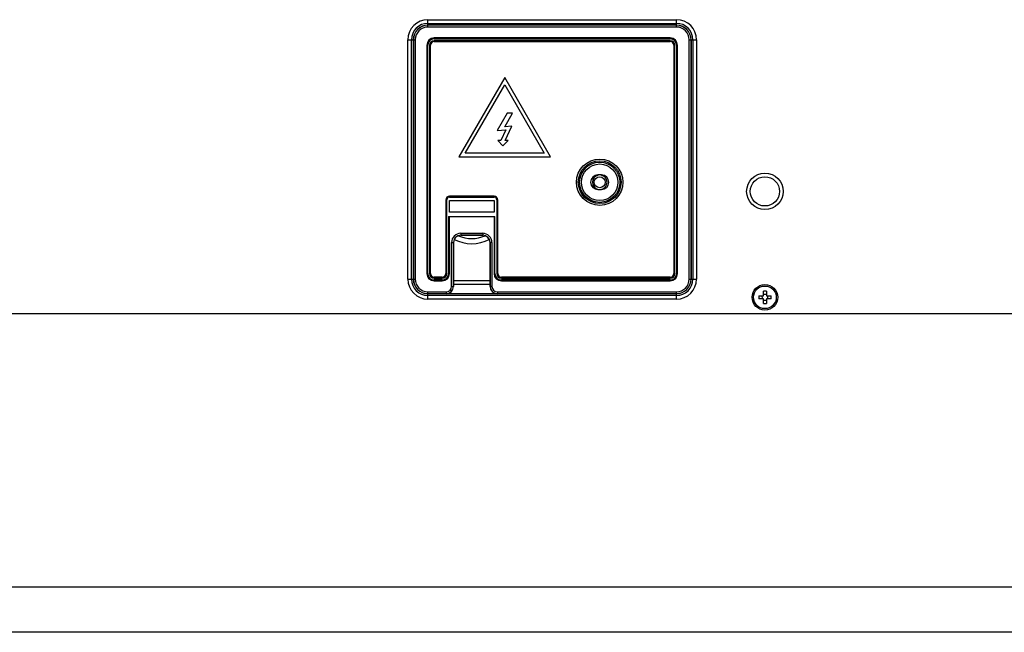
# Model space of a CAD drawing. Units: millimetres. Extents: x -2475 to 2496, y -873 to 1395.
# Drawn here: x 1151 to 1421, y 45 to 213 of the extents above; entities that cross this region are included whole.
import ezdxf

# ---------------------------------------------------------------- set-up
doc = ezdxf.new("R2010")
doc.units = ezdxf.units.MM
doc.header["$LTSCALE"] = 30.734
doc.layers.add('3_ALL_AXES', color=7, linetype='CONTINUOUS')
doc.layers.add('7_ALL_FEATURES', color=7, linetype='CONTINUOUS')

msp = doc.modelspace()

# ---------------------------------------------------------------- linework, layer by layer
at = {"layer": '3_ALL_AXES', "color": 7, "linetype": 'Continuous'}
msp.add_line((2493.02, 132.64), (1026.72, 132.64), dxfattribs=at)
for centre, radius in [((1355.12, 166.14), 5), ((1355.12, 137.14), 3.5), ((1355.12, 137.14), 3.1)]:
    msp.add_circle(centre, radius, dxfattribs=at)
at = {"layer": '7_ALL_FEATURES', "color": 7, "linetype": 'Continuous'}
for p, q in [((1262.92, 211.12), (1262.92, 213.14)), ((1262.92, 213.14), (1330.92, 213.14)), ((1330.92, 211.12), (1330.92, 213.14)), ((1262.92, 212.14), (1330.92, 212.14)), ((1330.92, 211.64), (1262.92, 211.64)), ((1330.92, 211.62), (1262.92, 211.62)), ((1330.92, 211.12), (1262.92, 211.12)), ((1257.42, 142.14), (1257.42, 207.64)), ((1257.42, 207.64), (1259.44, 207.64)), ((1258.42, 142.14), (1258.42, 207.64)), ((1258.92, 207.64), (1258.92, 142.14)), ((1258.94, 207.64), (1258.94, 142.14)), ((1259.44, 207.64), (1259.44, 142.14)), ((1264.62, 207.89), (1264.62, 208.14)), ((1329.22, 208.14), (1264.62, 208.14)), ((1264.62, 207.89), (1329.22, 207.89)), ((1329.22, 207.89), (1329.22, 208.14)), ((1334.4, 142.14), (1334.4, 207.64)), ((1334.4, 207.64), (1336.42, 207.64)), ((1334.9, 142.14), (1334.9, 207.64)), ((1334.92, 207.64), (1334.92, 142.14)), ((1335.42, 207.64), (1335.42, 142.14)), ((1336.42, 207.64), (1336.42, 142.14)), ((1262.62, 206.14), (1262.62, 143.64)), ((1262.87, 206.14), (1262.62, 206.14)), ((1262.87, 143.64), (1262.87, 206.14)), ((1263.37, 206.14), (1263.37, 143.64)), ((1263.37, 206.14), (1263.62, 206.14)), ((1263.62, 143.64), (1263.62, 206.14)), ((1264.62, 207.39), (1264.62, 207.14)), ((1329.22, 207.39), (1264.62, 207.39)), ((1264.62, 207.14), (1329.22, 207.14)), ((1329.22, 207.39), (1329.22, 207.14)), ((1330.22, 206.14), (1330.22, 143.64)), ((1330.47, 206.14), (1330.22, 206.14)), ((1330.47, 143.64), (1330.47, 206.14)), ((1330.97, 206.14), (1330.97, 143.64)), ((1330.97, 206.14), (1331.22, 206.14)), ((1331.22, 143.64), (1331.22, 206.14)), ((1283.92, 197.29), (1271.42, 175.64)), ((1296.42, 175.64), (1283.92, 197.29)), ((1273.15, 176.64), (1283.92, 195.29)), ((1283.92, 195.29), (1294.69, 176.64)), ((1284.64, 187.55), (1281.86, 182.81)), ((1283.92, 183.85), (1286.09, 187.55)), ((1286.09, 187.55), (1284.64, 187.55)), ((1285.91, 183.99), (1283.92, 183.85)), ((1284.07, 180.05), (1285.91, 183.99)), ((1281.86, 182.81), (1284.22, 182.97)), ((1284.22, 182.97), (1282.86, 180.05)), ((1282.06, 180.05), (1283.46, 178.64)), ((1282.86, 180.05), (1282.06, 180.05)), ((1283.46, 178.64), (1284.87, 180.05)), ((1284.87, 180.05), (1284.07, 180.05)), ((1271.42, 175.64), (1296.42, 175.64)), ((1294.69, 176.64), (1273.15, 176.64)), ((1310.42, 170.64), (1309.42, 170.64)), ((1268.82, 164.59), (1268.82, 164.84)), ((1281.02, 164.84), (1268.82, 164.84)), ((1268.82, 164.59), (1281.02, 164.59)), ((1281.02, 164.59), (1281.02, 164.84)), ((1309.42, 166.64), (1310.42, 166.64)), ((1267.82, 163.84), (1267.82, 143.64)), ((1268.07, 163.84), (1267.82, 163.84)), ((1268.07, 143.64), (1268.07, 163.84)), ((1268.82, 160.44), (1268.82, 163.64)), ((1268.82, 163.64), (1281.02, 163.64)), ((1281.02, 163.64), (1281.02, 160.44)), ((1281.77, 163.84), (1281.77, 143.64)), ((1281.77, 163.84), (1282.02, 163.84)), ((1282.02, 143.64), (1282.02, 163.84)), ((1268.57, 159.24), (1268.57, 143.64)), ((1268.57, 159.24), (1281.27, 159.24)), ((1281.02, 160.44), (1268.82, 160.44)), ((1268.82, 143.64), (1268.82, 159.24)), ((1281.02, 159.24), (1281.02, 143.64)), ((1281.27, 143.64), (1281.27, 159.24)), ((1271.92, 154.66), (1271.92, 154.14)), ((1271.92, 154.66), (1277.92, 154.66)), ((1271.92, 154.16), (1277.92, 154.16)), ((1277.92, 154.14), (1271.92, 154.14)), ((1277.92, 154.66), (1277.92, 154.14)), ((1269.4, 140.14), (1269.4, 152.14)), ((1269.4, 152.14), (1269.92, 152.14)), ((1269.9, 140.14), (1269.9, 152.14)), ((1269.92, 152.14), (1269.92, 140.14)), ((1279.92, 140.14), (1279.92, 152.14)), ((1280.44, 152.14), (1279.92, 152.14)), ((1279.94, 152.14), (1279.94, 140.14)), ((1280.44, 152.14), (1280.44, 140.14)), ((1262.87, 143.64), (1262.62, 143.64)), ((1263.37, 143.64), (1263.62, 143.64)), ((1268.07, 143.64), (1267.82, 143.64)), ((1268.57, 143.64), (1268.82, 143.64)), ((1281.27, 143.64), (1281.02, 143.64)), ((1281.77, 143.64), (1282.02, 143.64)), ((1330.47, 143.64), (1330.22, 143.64)), ((1330.97, 143.64), (1331.22, 143.64)), ((1257.42, 142.14), (1259.44, 142.14)), ((1264.62, 142.39), (1264.62, 142.64)), ((1266.82, 142.64), (1264.62, 142.64)), ((1264.62, 142.39), (1266.82, 142.39)), ((1264.62, 141.89), (1264.62, 141.64)), ((1266.82, 141.89), (1264.62, 141.89)), ((1264.62, 141.64), (1266.82, 141.64)), ((1266.82, 142.39), (1266.82, 142.64)), ((1266.82, 141.89), (1266.82, 141.64)), ((1269.4, 140.14), (1269.92, 140.14)), ((1279.92, 141.64), (1269.92, 141.64)), ((1279.92, 140.64), (1269.92, 140.64)), ((1280.44, 140.14), (1279.92, 140.14)), ((1283.02, 142.39), (1283.02, 142.64)), ((1329.22, 142.64), (1283.02, 142.64)), ((1283.02, 142.39), (1329.22, 142.39)), ((1283.02, 141.89), (1283.02, 141.64)), ((1329.22, 141.89), (1283.02, 141.89)), ((1283.02, 141.64), (1329.22, 141.64)), ((1329.22, 142.39), (1329.22, 142.64)), ((1329.22, 141.89), (1329.22, 141.64)), ((1334.4, 142.14), (1336.42, 142.14)), ((1262.92, 136.64), (1262.92, 138.66)), ((1262.92, 138.66), (1267.92, 138.66)), ((1262.92, 138.16), (1267.92, 138.16)), ((1330.92, 138.14), (1262.92, 138.14)), ((1330.92, 137.64), (1262.92, 137.64)), ((1267.92, 138.66), (1267.92, 138.14)), ((1281.92, 138.66), (1281.92, 138.14)), ((1281.92, 138.66), (1330.92, 138.66)), ((1281.92, 138.16), (1330.92, 138.16)), ((1330.92, 136.64), (1330.92, 138.66)), ((1353.43, 137.54), (1354.72, 137.54)), ((1354.72, 137.54), (1354.72, 138.83)), ((1355.52, 138.83), (1355.52, 137.54)), ((1355.52, 137.54), (1356.81, 137.54)), ((1330.92, 136.64), (1262.92, 136.64)), ((1354.72, 136.74), (1353.43, 136.74)), ((1354.72, 135.45), (1354.72, 136.74)), ((1355.52, 136.74), (1355.52, 135.45)), ((1356.81, 136.74), (1355.52, 136.74)), ((1508.62, 57.78), (1026.72, 57.78)), ((1508.62, 45.44), (1026.72, 45.44))]:
    msp.add_line(p, q, dxfattribs=at)
for radius in [6.35, 5.85, 5.5, 5]:
    msp.add_circle((1309.92, 168.64), radius, dxfattribs=at)
at = {"layer": '7_ALL_FEATURES', "color": 6, "linetype": 'Continuous'}
for centre, radius in [((1309.92, 168.64), 1.5), ((1355.12, 166.14), 4)]:
    msp.add_circle(centre, radius, dxfattribs=at)
at = {"layer": '7_ALL_FEATURES', "color": 7, "linetype": 'Continuous'}
for centre, radius, start, end in [((1262.92, 207.64), 5.5, 90, 180), ((1330.92, 207.64), 5.5, 0, 90), ((1262.92, 207.64), 4.5, 90, 180), ((1262.92, 207.64), 4, 90, 180), ((1262.92, 207.64), 3.98, 90, 180), ((1262.92, 207.64), 3.48, 90, 180), ((1330.92, 207.64), 4.5, 0, 90), ((1330.92, 207.64), 4, 0, 90), ((1330.92, 207.64), 3.98, 0, 90), ((1330.92, 207.64), 3.48, 0, 90), ((1264.62, 206.14), 2, 90, 180), ((1264.62, 206.14), 1.75, 90, 180), ((1329.22, 206.14), 2, 0, 90), ((1329.22, 206.14), 1.75, 0, 90), ((1264.62, 206.14), 1.25, 90, 180), ((1264.62, 206.14), 1, 90, 180), ((1329.22, 206.14), 1.25, 0, 90), ((1329.22, 206.14), 1, 0, 90), ((1309.42, 168.64), 2, 90, 270), ((1310.42, 168.64), 2, 270, 90), ((1268.82, 163.84), 1, 90, 180), ((1268.82, 163.84), 0.75, 90, 180), ((1281.02, 163.84), 1, 0, 90), ((1281.02, 163.84), 0.75, 0, 90), ((1271.92, 152.14), 2.52, 90, 180), ((1271.92, 152.14), 2.02, 90, 180), ((1271.92, 152.14), 2, 90, 180), ((1277.92, 152.14), 2.52, 0, 90), ((1277.92, 152.14), 2.02, 0, 90), ((1277.92, 152.14), 2, 0, 90), ((1264.62, 143.64), 2, 180, 270), ((1264.62, 143.64), 1.75, 180, 270), ((1264.62, 143.64), 1.25, 180, 270), ((1264.62, 143.64), 1, 180, 270), ((1266.82, 143.64), 2, 270, 360), ((1266.82, 143.64), 1.75, 270, 360), ((1266.82, 143.64), 1.25, 270, 360), ((1266.82, 143.64), 1, 270, 360), ((1283.02, 143.64), 2, 180, 270), ((1283.02, 143.64), 1.75, 180, 270), ((1283.02, 143.64), 1.25, 180, 270), ((1283.02, 143.64), 1, 180, 270), ((1329.22, 143.64), 2, 270, 360), ((1329.22, 143.64), 1.75, 270, 360), ((1329.22, 143.64), 1.25, 270, 360), ((1329.22, 143.64), 1, 270, 360), ((1262.92, 142.14), 5.5, 180, 270), ((1262.92, 142.14), 4.5, 180, 270), ((1262.92, 142.14), 4, 180, 270), ((1262.92, 142.14), 3.98, 180, 270), ((1262.92, 142.14), 3.48, 180, 270), ((1267.92, 140.14), 2, 270, 360), ((1267.92, 140.14), 1.98, 270, 360), ((1267.92, 140.14), 1.48, 270, 360), ((1281.92, 140.14), 2, 180, 270), ((1281.92, 140.14), 1.98, 180, 270), ((1281.92, 140.14), 1.48, 180, 270), ((1330.92, 142.14), 5.5, 270, 360), ((1330.92, 142.14), 4.5, 270, 360), ((1330.92, 142.14), 4, 270, 360), ((1330.92, 142.14), 3.98, 270, 360), ((1330.92, 142.14), 3.48, 270, 360), ((1364.79, 137.14), 11.37, 177.9832, 182.0168), ((1355.12, 127.48), 11.36, 89.9991, 92.0164), ((1355.12, 127.48), 11.36, 87.9836, 90.0009), ((1345.45, 137.14), 11.37, 357.9832, 2.0168), ((1355.12, 146.81), 11.36, 267.9836, 270.0009), ((1355.12, 146.81), 11.36, 269.9991, 272.0164)]:
    msp.add_arc(centre, radius, start, end, dxfattribs=at)
at = {"layer": '7_ALL_FEATURES', "color": 6, "linetype": 'Continuous'}
for centre, radius, start, end in [((1309.92, 168.64), 2, 102.16, 257.8387), ((1309.92, 168.64), 2, 282.16, 77.8387), ((1274.92, 162.14), 8.91, 245.7555, 294.2445), ((1274.92, 162.14), 10.33, 242.3464, 297.6536)]:
    msp.add_arc(centre, radius, start, end, dxfattribs=at)
at = {"layer": '7_ALL_FEATURES', "color": 7, "linetype": 'Continuous'}
for points, knots in [([(1354.3, 137.54), (1354.31, 137.48), (1354.34, 137.21), (1354.33, 136.94), (1354.3, 136.74)], [0, 0, 0, 0, 0.247737, 1, 1, 1, 1]), ([(1355.12, 137.93), (1355.09, 137.93), (1354.95, 137.93), (1354.82, 137.95), (1354.72, 137.96)], [0, 0, 0, 0, 0.253522, 1, 1, 1, 1]), ([(1355.52, 137.96), (1355.49, 137.96), (1355.36, 137.94), (1355.22, 137.93), (1355.12, 137.93)], [0, 0, 0, 0, 0.245348, 1, 1, 1, 1]), ([(1355.94, 136.74), (1355.93, 136.81), (1355.9, 137.07), (1355.91, 137.34), (1355.94, 137.54)], [0, 0, 0, 0, 0.247737, 1, 1, 1, 1]), ([(1354.72, 136.32), (1354.75, 136.32), (1354.89, 136.34), (1355.02, 136.35), (1355.12, 136.35)], [0, 0, 0, 0, 0.245348, 1, 1, 1, 1]), ([(1355.12, 136.35), (1355.15, 136.35), (1355.29, 136.35), (1355.42, 136.34), (1355.52, 136.32)], [0, 0, 0, 0, 0.253522, 1, 1, 1, 1])]:
    msp.add_open_spline(points, degree=3, knots=knots, dxfattribs=at)

doc.saveas('drawing.dxf')
